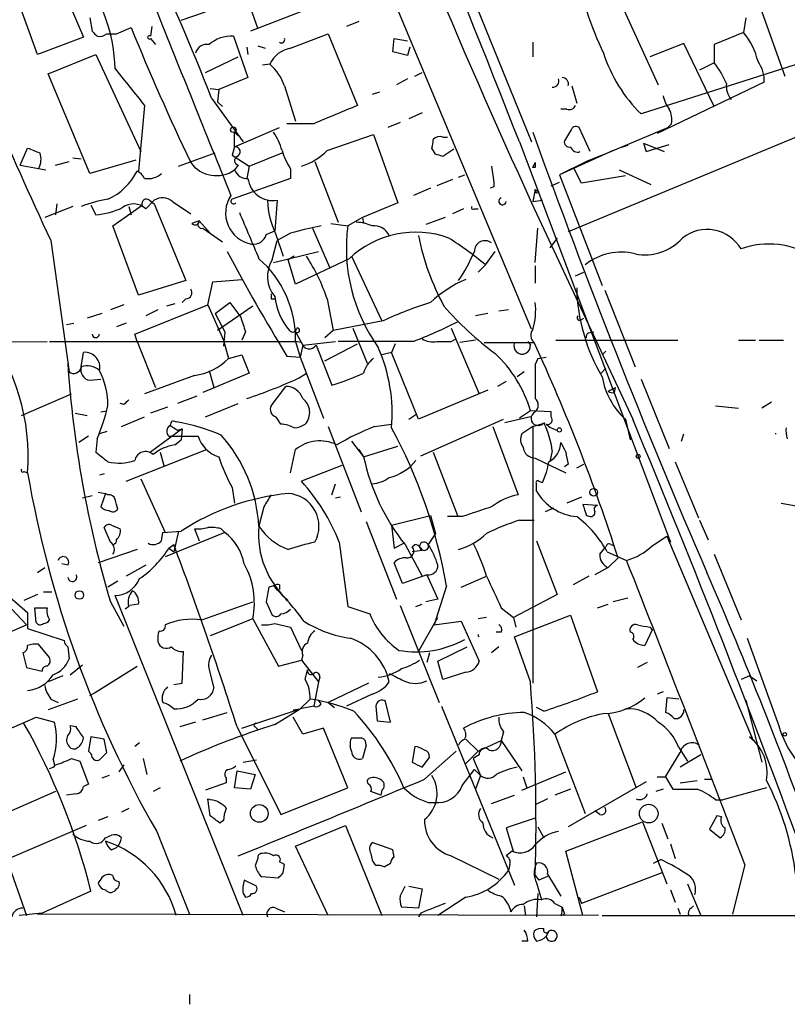
# Model space of a CAD drawing. Extents: x 0 to 857, y 1016 to 1902.
# Drawn here: x 529 to 582, y 1052 to 1121 of the extents above; entities that cross this region are included whole.
import ezdxf

# ---------------------------------------------------------------- set-up
doc = ezdxf.new("R2010")
doc.units = 0
doc.header["$MEASUREMENT"] = 0
doc.layers.add('MAIN', color=5, linetype='CONTINUOUS')

msp = doc.modelspace()

# ---------------------------------------------------------------- linework, layer by layer
at = {"layer": 'MAIN'}
for p, q in [((534.924, 1185.3054), (564.642, 1112.3228)), ((564.642, 1099.2841), (546.5233, 1142.6334)), ((530.6907, 1126.1234), (533.4847, 1119.6041)), ((530.2673, 1118.4188), (527.8967, 1125.0228)), ((543.9833, 1124.8534), (545.592, 1120.1968)), ((569.468, 1125.0228), (573.4473, 1116.3021)), ((550.3333, 1122.0594), (545.084, 1120.0274)), ((540.258, 1120.7894), (541.9513, 1121.3821)), ((580.644, 1121.3821), (582.2527, 1116.8948)), ((533.908, 1120.9588), (534.0773, 1120.0274)), ((552.6193, 1120.7048), (551.7727, 1120.3661)), ((579.5433, 1120.9588), (579.374, 1119.9428)), ((535.7707, 1119.8581), (536.7867, 1120.2814)), ((538.226, 1120.3661), (538.1413, 1119.6888)), ((579.374, 1119.9428), (577.342, 1119.0961)), ((533.4847, 1119.6041), (530.2673, 1118.4188)), ((538.1413, 1119.5194), (538.48, 1119.0961)), ((543.8987, 1119.6888), (544.9147, 1116.8101)), ((547.878, 1118.8421), (550.5027, 1119.8581)), ((550.5027, 1119.8581), (552.5347, 1114.8628)), ((554.99, 1118.5881), (555.0747, 1119.5194)), ((555.0747, 1119.5194), (556.006, 1119.3501)), ((564.7267, 1119.2654), (564.7267, 1118.2494)), ((544.83, 1118.9268), (544.9147, 1118.4188)), ((545.592, 1119.0114), (546.1, 1118.8421)), ((556.006, 1118.3341), (554.99, 1118.5881)), ((556.1753, 1118.9268), (556.006, 1118.3341)), ((598.0853, 1118.9268), (567.182, 1106.0574)), ((587.6713, 1119.1808), (572.262, 1114.2701)), ((575.2253, 1119.1808), (572.8547, 1118.2494)), ((577.342, 1114.7781), (575.2253, 1119.1808)), ((577.342, 1119.0961), (577.342, 1117.8261)), ((531.0293, 1117.0641), (534.3313, 1118.4188)), ((534.3313, 1118.4188), (537.464, 1111.6454)), ((541.9513, 1117.1488), (544.2373, 1118.2494)), ((546.4387, 1117.7414), (545.9307, 1117.6568)), ((577.342, 1117.8261), (576.326, 1117.3181)), ((533.908, 1110.1214), (531.0293, 1117.0641)), ((544.9147, 1116.8101), (542.8827, 1115.9634)), ((556.006, 1116.7254), (555.244, 1116.3021)), ((556.514, 1116.8948), (557.022, 1117.1488)), ((542.29, 1116.0481), (542.8827, 1115.9634)), ((542.8827, 1115.9634), (542.798, 1115.1168)), ((547.4547, 1116.2174), (548.2167, 1113.7621)), ((554.0587, 1115.7941), (553.5507, 1115.6248)), ((567.436, 1116.2174), (567.7747, 1115.0321)), ((580.8133, 1116.4714), (573.3627, 1112.9154)), ((542.3747, 1115.3708), (544.576, 1112.3228)), ((542.798, 1115.1168), (543.1367, 1114.7781)), ((542.798, 1115.1168), (543.1367, 1114.7781)), ((537.718, 1114.8628), (537.2947, 1110.2908)), ((567.0973, 1114.6088), (566.674, 1114.6088)), ((557.022, 1114.3548), (556.0907, 1113.9314)), ((543.9833, 1111.9841), (547.116, 1113.3388)), ((549.4867, 1113.5928), (547.624, 1113.5928)), ((555.498, 1113.6774), (554.6513, 1113.3388)), ((567.3513, 1113.0848), (566.928, 1112.4074)), ((568.706, 1111.6454), (567.944, 1113.3388)), ((569.5527, 1111.3914), (574.1247, 1113.3388)), ((574.3787, 1113.5928), (574.1247, 1113.3388)), ((543.9833, 1113.0001), (544.2373, 1112.7461)), ((543.9833, 1111.9841), (543.9833, 1113.0001)), ((550.418, 1111.7301), (553.6353, 1112.8308)), ((553.6353, 1112.8308), (555.3287, 1108.0894)), ((558.4613, 1112.6614), (558.8, 1112.6614)), ((529.082, 1110.7141), (529.59, 1111.8994)), ((543.9833, 1111.9841), (543.814, 1111.3914)), ((557.9533, 1111.4761), (557.6993, 1111.8994)), ((559.2233, 1111.8148), (558.4613, 1111.3068)), ((563.7953, 1112.3228), (574.294, 1084.4674)), ((570.3147, 1111.7301), (566.5893, 1110.0368)), ((571.3307, 1112.0688), (570.738, 1111.8994)), ((572.4313, 1112.2381), (573.8707, 1111.6454)), ((572.4313, 1112.2381), (572.6007, 1111.6454)), ((572.6007, 1111.6454), (574.2093, 1112.1534)), ((532.7227, 1111.2221), (533.3153, 1111.1374)), ((537.1253, 1111.0528), (533.908, 1110.1214)), ((540.0887, 1110.6294), (542.6287, 1111.5608)), ((543.814, 1111.3914), (544.9993, 1110.6294)), ((544.9993, 1110.6294), (547.2853, 1111.5608)), ((569.5527, 1111.3914), (568.452, 1110.9681)), ((529.082, 1110.7141), (530.86, 1110.3754)), ((531.5373, 1110.7141), (532.4687, 1110.9681)), ((544.2373, 1110.7141), (543.9833, 1110.3754)), ((544.9993, 1110.6294), (544.83, 1109.7828)), ((547.878, 1110.4601), (547.878, 1109.7828)), ((549.5713, 1110.9681), (551.18, 1106.7348)), ((561.848, 1110.6294), (562.0173, 1109.5288)), ((564.7267, 1110.5448), (564.896, 1110.8834)), ((564.896, 1110.5448), (564.7267, 1110.5448)), ((568.452, 1110.9681), (566.5893, 1110.0368)), ((568.1133, 1109.4441), (567.6053, 1110.4601)), ((570.738, 1110.3754), (572.9393, 1109.3594)), ((547.878, 1109.7828), (543.814, 1108.3434)), ((559.1387, 1109.6981), (558.038, 1109.2748)), ((559.562, 1109.8674), (559.9853, 1110.0368)), ((566.5893, 1110.0368), (569.5527, 1102.3321)), ((571.1613, 1109.9521), (568.1133, 1109.4441)), ((557.6147, 1109.1054), (556.4293, 1108.5974)), ((562.0173, 1109.1901), (561.7633, 1109.1054)), ((564.896, 1109.0208), (564.7267, 1108.1741)), ((564.896, 1109.0208), (565.15, 1108.8514)), ((565.9967, 1109.2748), (566.5893, 1109.5288)), ((537.8027, 1107.6661), (538.3953, 1108.2588)), ((538.0567, 1108.2588), (538.3953, 1108.0048)), ((546.9467, 1108.2588), (546.7773, 1106.1421)), ((564.7267, 1108.1741), (565.404, 1108.2588)), ((532.7227, 1107.8354), (530.7753, 1107.0734)), ((531.622, 1108.0048), (531.5373, 1107.2428)), ((533.9927, 1107.9201), (534.3313, 1107.2428)), ((533.9927, 1107.9201), (534.3313, 1107.2428)), ((535.5167, 1106.4808), (537.5487, 1107.9201)), ((536.6173, 1107.8354), (536.7867, 1107.2428)), ((538.3953, 1108.0048), (540.5967, 1102.6708)), ((539.6653, 1108.1741), (540.9353, 1107.3274)), ((555.3287, 1108.0894), (552.8733, 1107.0734)), ((559.9007, 1107.6661), (559.1387, 1107.3274)), ((560.6627, 1107.6661), (560.9167, 1107.6661)), ((564.642, 1108.0894), (571.6693, 1093.0188)), ((552.8733, 1107.0734), (551.8573, 1106.4808)), ((552.8733, 1107.0734), (552.958, 1106.6501)), ((558.6307, 1107.0734), (557.276, 1106.5654)), ((537.2947, 1101.6548), (535.5167, 1106.4808)), ((541.528, 1106.8194), (541.02, 1106.6501)), ((541.528, 1106.8194), (542.29, 1105.9728)), ((541.782, 1106.3114), (543.1367, 1105.3801)), ((549.402, 1106.3114), (550.5873, 1103.6021)), ((550.672, 1106.6501), (551.8573, 1106.4808)), ((564.896, 1103.9408), (565.0653, 1106.3114)), ((546.1847, 1105.8881), (546.7773, 1106.1421)), ((546.862, 1105.8881), (547.37, 1104.3641)), ((547.878, 1105.9728), (546.9467, 1105.4648)), ((566.42, 1105.6341), (565.912, 1104.9568)), ((531.1987, 1105.4648), (532.4687, 1096.3208)), ((546.608, 1104.1101), (546.9467, 1105.4648)), ((546.6927, 1103.9408), (549.8253, 1104.7028)), ((548.132, 1104.3641), (547.7087, 1104.1101)), ((551.942, 1104.1948), (548.2167, 1102.4168)), ((552.1113, 1104.3641), (554.228, 1099.8768)), ((561.4247, 1103.7714), (562.102, 1104.7028)), ((548.2167, 1102.4168), (547.7087, 1104.1101)), ((561.4247, 1103.7714), (560.9167, 1103.2634)), ((564.896, 1103.6868), (564.896, 1102.5014)), ((567.69, 1103.0094), (568.2827, 1103.2634)), ((540.5967, 1102.6708), (537.2947, 1101.6548)), ((542.1207, 1100.9774), (542.4593, 1102.5861)), ((542.4593, 1102.5861), (544.4913, 1102.7554)), ((540.5967, 1101.4008), (540.3427, 1101.1468)), ((546.5233, 1101.4008), (546.7773, 1101.4008)), ((550.418, 1101.4008), (550.8413, 1099.1994)), ((569.722, 1101.9934), (571.8387, 1096.6594)), ((536.2787, 1100.9774), (535.3473, 1100.6388)), ((537.0407, 1098.9454), (542.1207, 1100.9774)), ((539.8347, 1101.0621), (539.242, 1100.8928)), ((542.1207, 1100.9774), (543.2213, 1098.5221)), ((542.6287, 1100.3848), (543.6447, 1101.1468)), ((545.2533, 1100.8928), (542.798, 1099.1994)), ((543.6447, 1101.1468), (544.4067, 1100.1308)), ((534.7547, 1100.3848), (533.7387, 1100.0461)), ((538.6493, 1100.6388), (537.8027, 1100.2154)), ((542.6287, 1100.3848), (543.306, 1099.1148)), ((561.594, 1100.3848), (560.7473, 1100.2154)), ((563.0333, 1100.6388), (562.356, 1100.5541)), ((568.1133, 1099.9614), (568.2827, 1100.0461)), ((532.2993, 1099.6228), (532.8073, 1099.7074)), ((536.448, 1099.7074), (535.7707, 1099.4534)), ((554.3127, 1099.8768), (550.8413, 1099.1994)), ((552.196, 1099.3688), (553.212, 1096.9134)), ((559.054, 1099.3688), (561.0013, 1094.7968)), ((537.21, 1098.4374), (537.0407, 1098.9454)), ((543.306, 1099.1148), (543.2213, 1098.0988)), ((544.7453, 1099.1148), (544.4913, 1098.5221)), ((548.2167, 1099.1148), (548.7247, 1098.1834)), ((550.8413, 1099.1994), (550.2487, 1098.6914)), ((568.6213, 1099.0301), (568.96, 1099.1148)), ((521.462, 1098.3528), (530.9447, 1098.4374)), ((531.114, 1098.4374), (548.2167, 1098.4374)), ((537.21, 1098.4374), (538.48, 1095.2201)), ((543.2213, 1098.5221), (543.56, 1097.2521)), ((548.64, 1098.3528), (548.2167, 1098.4374)), ((548.2167, 1098.4374), (548.5553, 1097.3368)), ((548.7247, 1098.1834), (548.5553, 1097.3368)), ((548.7247, 1098.1834), (551.0107, 1098.4374)), ((549.656, 1098.1834), (550.7567, 1095.3894)), ((550.2487, 1097.0828), (552.5347, 1098.2681)), ((556.4293, 1098.4374), (551.18, 1098.4374)), ((555.1593, 1098.2681), (554.9053, 1097.6754)), ((559.054, 1098.4374), (559.3927, 1098.6068)), ((560.7473, 1098.5221), (559.6467, 1098.3528)), ((561.34, 1098.3528), (564.8113, 1098.3528)), ((564.388, 1098.4374), (564.5573, 1098.1834)), ((564.388, 1098.4374), (564.5573, 1098.1834)), ((566.3353, 1098.5221), (574.802, 1098.5221)), ((579.0353, 1098.5221), (580.2207, 1098.5221)), ((580.4747, 1098.5221), (582.168, 1098.5221)), ((533.3153, 1096.6594), (533.4847, 1097.6754)), ((543.56, 1097.2521), (544.4913, 1097.5061)), ((544.4913, 1097.5061), (544.9993, 1096.2361)), ((547.624, 1097.4214), (548.5553, 1097.3368)), ((548.5553, 1097.3368), (550.164, 1093.1034)), ((554.9053, 1097.6754), (554.228, 1097.5061)), ((556.768, 1093.0188), (554.9053, 1097.6754)), ((565.0653, 1097.2521), (565.658, 1097.3368)), ((569.5527, 1097.5061), (569.8067, 1097.7601)), ((565.0653, 1097.2521), (564.896, 1096.8288)), ((565.0653, 1097.2521), (564.896, 1096.8288)), ((564.896, 1096.8288), (564.896, 1094.4581)), ((541.1893, 1096.0668), (537.718, 1094.7968)), ((544.9993, 1096.2361), (541.782, 1094.8814)), ((542.2053, 1096.4054), (542.544, 1095.2201)), ((548.4707, 1095.8974), (548.9787, 1096.2361)), ((564.134, 1096.3208), (563.626, 1095.9821)), ((569.468, 1096.2361), (569.8067, 1096.5748)), ((533.908, 1095.7281), (534.67, 1095.8128)), ((546.5233, 1093.9501), (547.5393, 1095.3048)), ((562.864, 1095.6434), (562.2713, 1095.3048)), ((572.262, 1095.8128), (574.2093, 1090.9868)), ((529.1667, 1093.2728), (532.638, 1094.7968)), ((541.3587, 1094.6274), (540.004, 1094.1194)), ((561.594, 1095.0508), (556.768, 1093.0188)), ((569.976, 1094.9661), (570.484, 1095.2201)), ((570.3993, 1094.8814), (570.484, 1095.2201)), ((536.2787, 1094.0348), (536.0247, 1094.1194)), ((539.3267, 1093.8654), (538.1413, 1093.4421)), ((541.9513, 1093.1881), (544.2373, 1094.1194)), ((577.4267, 1093.9501), (579.0353, 1093.7808)), ((581.3213, 1094.2041), (580.644, 1093.7808)), ((532.892, 1093.4421), (533.7387, 1093.2728)), ((534.67, 1093.5268), (535.0933, 1093.6114)), ((536.1093, 1092.5108), (537.718, 1093.1881)), ((556.0907, 1093.0188), (556.5987, 1093.3574)), ((564.5573, 1093.1881), (562.7793, 1092.7648)), ((564.5573, 1093.6114), (563.7953, 1093.1034)), ((565.9967, 1093.5268), (564.5573, 1093.6114)), ((565.9967, 1093.1881), (565.9967, 1093.5268)), ((539.6653, 1092.9341), (539.9193, 1092.8494)), ((550.5027, 1092.5108), (552.7887, 1086.5841)), ((553.72, 1092.5108), (554.9053, 1092.6801)), ((556.9373, 1090.4788), (562.6947, 1093.0188)), ((561.9327, 1092.5108), (563.7107, 1087.7694)), ((564.7267, 1092.5108), (563.9647, 1092.0028)), ((564.7267, 1092.5108), (565.5733, 1092.7648)), ((564.7267, 1092.5108), (564.7267, 1074.6461)), ((571.1613, 1093.0188), (571.5, 1091.5794)), ((533.8233, 1091.8334), (533.146, 1091.4101)), ((535.0933, 1092.1721), (534.5853, 1092.0028)), ((540.3427, 1092.3414), (538.1413, 1090.7328)), ((539.4113, 1091.8334), (541.4433, 1091.8334)), ((540.004, 1092.2568), (540.3427, 1092.3414)), ((540.3427, 1092.3414), (540.258, 1091.5794)), ((575.056, 1091.4948), (575.2253, 1092.0028)), ((534.416, 1091.6641), (534.3313, 1090.7328)), ((539.8347, 1091.2408), (540.258, 1091.5794)), ((552.1113, 1091.4948), (552.958, 1090.3941)), ((552.958, 1090.3941), (555.3287, 1091.1561)), ((536.448, 1088.7008), (542.036, 1090.9021)), ((538.8187, 1090.7328), (539.0727, 1089.8014)), ((547.878, 1089.2934), (548.2167, 1090.9021)), ((552.6193, 1090.9021), (552.958, 1090.3941)), ((557.784, 1090.7328), (559.4773, 1086.3301)), ((566.0813, 1090.8174), (565.912, 1090.0554)), ((551.434, 1089.8014), (548.64, 1088.7008)), ((564.896, 1090.3094), (567.0127, 1089.2934)), ((567.182, 1089.8861), (566.928, 1089.7168)), ((567.7747, 1089.6321), (568.2827, 1089.8861)), ((574.6327, 1090.0554), (576.2413, 1086.1608)), ((529.336, 1089.3781), (529.59, 1089.2934)), ((534.924, 1089.2088), (534.5853, 1089.1241)), ((537.464, 1088.8701), (539.1573, 1085.1448)), ((550.7567, 1087.7694), (551.0107, 1088.5314)), ((564.9807, 1088.0234), (564.9807, 1088.5314)), ((565.15, 1088.7008), (565.404, 1088.6161)), ((534.5007, 1087.9388), (535.0087, 1087.8541)), ((535.0087, 1087.8541), (534.67, 1086.9228)), ((535.178, 1087.7694), (535.0087, 1087.8541)), ((543.814, 1088.2774), (543.9833, 1087.1768)), ((534.0773, 1087.6848), (533.4, 1087.5154)), ((551.3493, 1087.6001), (551.0107, 1087.5154)), ((568.1133, 1087.6001), (567.0973, 1087.1768)), ((569.214, 1087.0074), (568.198, 1087.0921)), ((581.9987, 1087.1768), (583.438, 1086.9228)), ((546.0153, 1086.9228), (545.6767, 1085.5681)), ((554.9053, 1085.6528), (557.6147, 1086.3301)), ((557.6147, 1086.3301), (557.9533, 1085.0601)), ((566.166, 1086.8381), (565.5733, 1086.5841)), ((568.452, 1086.3301), (568.706, 1086.2454)), ((535.432, 1085.6528), (536.0247, 1085.3988)), ((553.1273, 1085.9068), (555.244, 1080.4881)), ((554.9053, 1085.6528), (555.0747, 1084.0441)), ((559.816, 1086.2454), (558.8, 1086.2454)), ((563.7953, 1085.9914), (564.8113, 1085.9914)), ((576.326, 1085.9914), (576.9187, 1084.6368)), ((535.3473, 1084.4674), (534.924, 1085.4834)), ((538.9033, 1084.5521), (538.988, 1085.1448)), ((538.988, 1085.1448), (540.258, 1085.2294)), ((543.306, 1085.1448), (539.1573, 1083.4514)), ((540.0887, 1085.2294), (539.75, 1083.7901)), ((541.1893, 1085.3988), (541.528, 1084.5521)), ((543.052, 1085.3988), (543.306, 1085.1448)), ((557.9533, 1085.0601), (557.4453, 1084.2981)), ((539.4113, 1084.0441), (539.75, 1084.2981)), ((551.2647, 1084.4674), (551.8573, 1079.9801)), ((555.0747, 1084.0441), (555.752, 1084.3828)), ((555.8367, 1084.2981), (557.022, 1082.0968)), ((556.3447, 1084.1288), (556.514, 1084.2981)), ((564.9807, 1084.5521), (566.42, 1080.8268)), ((570.1453, 1084.2981), (570.3993, 1084.2134)), ((573.024, 1084.2134), (574.04, 1084.8908)), ((574.04, 1084.8908), (580.0513, 1070.6668)), ((537.21, 1083.9594), (534.5007, 1083.0281)), ((539.4113, 1084.0441), (539.75, 1083.7901)), ((557.022, 1083.8748), (556.3447, 1083.7901)), ((569.3833, 1083.6208), (569.8067, 1084.1288)), ((569.8913, 1083.7901), (571.246, 1083.1974)), ((577.342, 1083.6208), (579.2047, 1079.0488)), ((532.384, 1082.8588), (531.9607, 1082.9434)), ((555.6673, 1081.5888), (555.0747, 1083.0281)), ((570.6533, 1083.3668), (569.976, 1082.6894)), ((530.2673, 1082.3508), (530.7753, 1082.6894)), ((537.8027, 1082.8588), (536.448, 1082.0968)), ((569.976, 1082.6894), (569.0447, 1082.1814)), ((535.8553, 1081.7581), (535.178, 1081.3348)), ((557.3607, 1082.1814), (555.6673, 1081.5888)), ((557.3607, 1082.1814), (558.1227, 1080.4881)), ((559.7313, 1081.3348), (561.5093, 1082.0968)), ((568.6213, 1082.0968), (567.5207, 1081.5041)), ((530.6907, 1080.9961), (531.2833, 1080.9961)), ((546.6927, 1081.4194), (546.354, 1081.3348)), ((547.116, 1081.5041), (547.116, 1081.1654)), ((558.7153, 1081.4194), (557.8687, 1078.7101)), ((528.32, 1080.6574), (529.59, 1079.5568)), ((530.2673, 1080.8268), (529.336, 1080.4034)), ((535.3473, 1080.3188), (536.2787, 1078.6254)), ((544.576, 1058.4748), (535.686, 1080.7421)), ((541.6973, 1079.0488), (545.2533, 1080.3188)), ((546.1847, 1080.3188), (546.608, 1079.3874)), ((558.1227, 1080.4881), (557.276, 1080.3188)), ((566.42, 1080.8268), (563.372, 1079.2181)), ((571.3307, 1080.5728), (570.3147, 1080.3188)), ((528.4893, 1079.8108), (529.5053, 1078.7101)), ((529.59, 1079.5568), (529.59, 1078.4561)), ((530.1827, 1078.8794), (530.098, 1079.8954)), ((536.6173, 1079.9801), (536.3633, 1079.8108)), ((537.2947, 1080.1494), (536.702, 1080.0648)), ((551.8573, 1079.9801), (553.3813, 1079.4721)), ((555.498, 1080.0648), (558.2073, 1073.2914)), ((556.5987, 1079.9801), (557.022, 1080.1494)), ((562.5253, 1079.8954), (563.372, 1079.2181)), ((569.214, 1079.8954), (569.976, 1080.1494)), ((545.2533, 1079.1334), (542.29, 1077.9481)), ((545.2533, 1079.1334), (547.0313, 1075.8314)), ((546.7773, 1078.7948), (547.878, 1078.5408)), ((556.768, 1076.8474), (558.1227, 1079.2181)), ((557.8687, 1078.7101), (559.7313, 1078.9641)), ((559.7313, 1078.9641), (561.0013, 1076.1701)), ((561.5093, 1079.2181), (560.9167, 1079.1334)), ((563.372, 1079.2181), (563.5413, 1078.5408)), ((563.4567, 1077.8634), (567.3513, 1079.3874)), ((567.3513, 1079.3874), (569.214, 1074.0534)), ((528.32, 1078.2021), (529.5053, 1078.7101)), ((529.59, 1078.4561), (532.13, 1077.6094)), ((547.878, 1078.5408), (548.64, 1076.9321)), ((562.5253, 1078.2021), (562.1867, 1078.2021)), ((573.024, 1078.3714), (572.516, 1077.2708)), ((572.8547, 1078.5408), (573.024, 1078.3714)), ((564.5573, 1074.7308), (563.4567, 1077.8634)), ((579.628, 1077.7788), (581.8293, 1071.6828)), ((529.2513, 1076.7628), (529.5053, 1075.7468)), ((531.114, 1076.4241), (530.352, 1077.3554)), ((532.384, 1077.1861), (532.4687, 1076.3394)), ((540.3427, 1074.6461), (540.4273, 1076.8474)), ((557.53, 1076.7628), (557.3607, 1076.0854)), ((558.1227, 1076.1701), (560.1547, 1077.1861)), ((562.356, 1077.1861), (561.848, 1076.7628)), ((547.0313, 1075.8314), (548.64, 1076.2548)), ((548.7247, 1076.5934), (548.64, 1076.2548)), ((548.64, 1076.2548), (549.8253, 1074.7308)), ((558.4613, 1074.9001), (558.1227, 1076.1701)), ((572.6853, 1076.0854), (572.008, 1075.7468)), ((529.5053, 1075.7468), (530.606, 1075.4928)), ((532.5533, 1075.2388), (533.4, 1075.9161)), ((534.2467, 1073.9688), (537.21, 1075.8314)), ((542.2053, 1075.5774), (542.544, 1074.3074)), ((548.894, 1074.9001), (549.0633, 1075.5774)), ((560.07, 1075.4081), (558.4613, 1074.9001)), ((532.0453, 1075.1541), (531.0293, 1074.7308)), ((549.8253, 1074.7308), (549.4867, 1073.0374)), ((549.91, 1075.0694), (549.8253, 1074.7308)), ((579.7973, 1075.1541), (579.2047, 1074.9001)), ((579.7973, 1075.1541), (580.3053, 1074.8154)), ((539.75, 1074.5614), (540.3427, 1074.6461)), ((553.2967, 1074.6461), (550.5027, 1073.2914)), ((573.786, 1074.0534), (573.3627, 1073.8841)), ((533.0613, 1073.5454), (531.0293, 1072.7834)), ((531.1987, 1073.5454), (531.7067, 1073.2914)), ((533.908, 1073.7994), (534.2467, 1073.9688)), ((548.5553, 1072.8681), (549.2327, 1073.5454)), ((549.9947, 1073.2068), (549.8253, 1073.4608)), ((553.5507, 1073.8841), (551.7727, 1073.0374)), ((554.8207, 1071.9368), (554.482, 1073.3761)), ((574.04, 1073.6301), (573.9553, 1072.6141)), ((574.8867, 1073.5454), (574.04, 1073.6301)), ((579.5433, 1073.4608), (580.644, 1069.1428)), ((544.4913, 1071.5134), (548.5553, 1072.8681)), ((546.7773, 1071.7674), (548.5553, 1072.8681)), ((548.0473, 1072.7834), (548.5553, 1072.8681)), ((549.4867, 1073.0374), (548.5553, 1072.8681)), ((550.5027, 1073.2914), (550.926, 1072.9528)), ((553.8047, 1073.0374), (553.8893, 1072.0214)), ((558.3767, 1073.0374), (563.4567, 1060.5914)), ((565.4887, 1072.6988), (564.9807, 1072.9528)), ((525.9493, 1070.4128), (530.1827, 1072.2754)), ((530.1827, 1072.2754), (531.4527, 1071.9368)), ((541.274, 1071.9368), (540.1733, 1071.5981)), ((541.782, 1072.1061), (543.4753, 1072.6141)), ((548.7247, 1071.0901), (548.0473, 1072.2754)), ((553.8893, 1072.0214), (554.8207, 1071.9368)), ((569.976, 1072.5294), (571.9233, 1067.3648)), ((532.9767, 1071.5981), (532.5533, 1071.6828)), ((544.1527, 1071.5981), (547.2007, 1065.5021)), ((545.4227, 1071.5981), (545.592, 1071.4288)), ((550.164, 1071.5134), (548.7247, 1071.0901)), ((551.8573, 1067.3648), (550.164, 1071.5134)), ((562.6947, 1071.2594), (562.5253, 1070.6668)), ((533.9927, 1070.9208), (533.8233, 1069.9048)), ((534.924, 1070.7514), (533.9927, 1070.9208)), ((535.0933, 1069.8201), (534.924, 1070.7514)), ((552.1113, 1070.8361), (552.7887, 1070.8361)), ((560.07, 1070.7514), (560.9167, 1069.9048)), ((560.9167, 1069.9048), (562.5253, 1070.6668)), ((562.5253, 1070.6668), (563.9647, 1068.5501)), ((566.2507, 1071.0901), (568.3673, 1065.5868)), ((580.0513, 1070.6668), (579.7973, 1070.9208)), ((537.3793, 1070.4974), (537.0407, 1070.2434)), ((552.1113, 1069.9048), (552.0267, 1070.2434)), ((553.1273, 1070.3281), (552.8733, 1069.3968)), ((556.514, 1070.2434), (556.3447, 1069.1428)), ((557.1913, 1067.9574), (559.3927, 1069.9048)), ((560.9167, 1069.9048), (560.07, 1069.0581)), ((574.8867, 1070.1588), (575.4793, 1069.2274)), ((531.368, 1069.3121), (531.4527, 1068.9734)), ((532.638, 1069.3968), (533.2307, 1069.2274)), ((533.2307, 1069.2274), (533.8233, 1067.6188)), ((537.6333, 1069.3968), (537.8873, 1068.2961)), ((544.576, 1069.1428), (545.5073, 1069.3121)), ((557.022, 1068.8041), (557.53, 1069.4814)), ((561.0013, 1069.6508), (560.578, 1069.3968)), ((560.578, 1069.3968), (561.086, 1068.2114)), ((573.9553, 1068.1268), (574.9713, 1069.8201)), ((576.4107, 1069.6508), (574.9713, 1068.8041)), ((536.2787, 1068.9734), (535.94, 1068.4654)), ((543.9833, 1067.3648), (544.1527, 1068.5501)), ((544.1527, 1068.5501), (545.4227, 1068.2961)), ((559.816, 1067.5341), (560.6627, 1068.6348)), ((560.6627, 1068.6348), (561.086, 1068.2114)), ((535.2627, 1068.2114), (534.7547, 1068.0421)), ((543.3907, 1068.0421), (543.3907, 1067.7034)), ((545.4227, 1068.2961), (545.084, 1067.2801)), ((561.086, 1068.2114), (560.7473, 1067.2801)), ((563.9647, 1067.1954), (567.0127, 1068.4654)), ((564.0493, 1068.1268), (564.3033, 1067.3648)), ((573.3627, 1068.1268), (573.9553, 1068.1268)), ((573.9553, 1068.1268), (574.4633, 1067.2801)), ((574.9713, 1067.7034), (576.1567, 1067.8728)), ((576.6647, 1067.9574), (577.1727, 1067.9574)), ((533.8233, 1067.6188), (533.4847, 1067.4494)), ((538.8187, 1067.3648), (538.3107, 1067.1108)), ((543.3907, 1067.7034), (541.9513, 1067.1954)), ((545.084, 1067.2801), (543.9833, 1067.3648)), ((547.2007, 1065.5021), (551.8573, 1067.3648)), ((554.228, 1067.1954), (554.1433, 1066.8568)), ((567.3513, 1067.2801), (566.2507, 1066.8568)), ((572.6007, 1067.7881), (567.182, 1064.6554)), ((573.786, 1067.2801), (573.278, 1067.1108)), ((580.9827, 1067.3648), (577.9347, 1066.5181)), ((531.5373, 1067.1108), (527.8967, 1065.5021)), ((532.9767, 1066.9414), (532.2993, 1066.8568)), ((542.29, 1065.4174), (542.1207, 1066.6028)), ((554.1433, 1066.8568), (553.466, 1067.1108)), ((561.848, 1066.2641), (563.4567, 1066.8568)), ((565.7427, 1066.6028), (564.896, 1066.1794)), ((577.4267, 1066.5181), (577.9347, 1066.5181)), ((536.6173, 1065.9254), (536.1093, 1065.6714)), ((543.306, 1066.0948), (543.3907, 1065.9254)), ((557.4453, 1066.3488), (557.8687, 1066.3488)), ((535.178, 1065.3328), (534.5007, 1065.0788)), ((543.2213, 1065.0788), (542.9673, 1064.9094)), ((564.896, 1065.2481), (562.864, 1064.5708)), ((569.3833, 1065.5021), (569.0447, 1065.7561)), ((577.5113, 1065.4174), (577.0033, 1064.4861)), ((577.85, 1065.3328), (577.5113, 1065.4174)), ((533.654, 1064.7401), (528.1507, 1062.3694)), ((548.2167, 1063.3008), (551.688, 1064.7401)), ((551.688, 1064.7401), (554.228, 1058.4748)), ((562.864, 1064.5708), (563.372, 1062.8774)), ((565.0653, 1064.6554), (565.4887, 1063.8934)), ((567.0127, 1062.9621), (572.3467, 1064.9941)), ((572.3467, 1064.9941), (574.04, 1060.6761)), ((573.7013, 1064.9094), (574.1247, 1063.8088)), ((577.0033, 1064.4861), (577.7653, 1063.8934)), ((535.0087, 1063.8934), (535.432, 1064.0628)), ((538.5647, 1064.3168), (540.8507, 1058.5594)), ((535.432, 1063.0468), (535.7707, 1063.2161)), ((550.5027, 1058.4748), (548.2167, 1063.3008)), ((554.99, 1063.0468), (553.5507, 1063.5548)), ((555.0747, 1062.5388), (554.99, 1063.0468)), ((574.294, 1063.4701), (574.6327, 1062.4541)), ((528.1507, 1062.3694), (529.5053, 1058.4748)), ((545.592, 1062.4541), (545.4227, 1061.9461)), ((559.054, 1062.6234), (562.356, 1061.0148)), ((563.2873, 1062.9621), (562.864, 1062.6234)), ((568.198, 1058.4748), (567.0127, 1062.9621)), ((573.1087, 1062.1154), (573.6167, 1062.3694)), ((547.4547, 1062.0308), (547.116, 1062.2001)), ((547.37, 1061.4381), (547.4547, 1062.0308)), ((554.3973, 1061.8614), (554.8207, 1062.1154)), ((563.118, 1062.0308), (563.0333, 1061.6074)), ((579.4587, 1062.0308), (578.612, 1058.5594)), ((534.67, 1061.0148), (534.5007, 1060.7608)), ((545.846, 1061.1841), (547.0313, 1061.0994)), ((564.896, 1061.2688), (565.15, 1060.9301)), ((565.7427, 1061.1841), (565.15, 1060.9301)), ((565.7427, 1061.3534), (566.674, 1059.8294)), ((573.7013, 1061.4381), (568.1133, 1059.3214)), ((545.5073, 1060.5068), (544.6607, 1060.9301)), ((555.498, 1059.8294), (555.8367, 1060.5068)), ((556.0907, 1060.5068), (557.022, 1060.3374)), ((557.022, 1060.3374), (556.768, 1058.9828)), ((564.9807, 1060.7608), (565.3193, 1059.5754)), ((575.4793, 1060.6761), (576.4107, 1058.4748)), ((533.9927, 1060.1681), (530.606, 1058.6441)), ((544.576, 1059.9988), (544.7453, 1059.7448)), ((560.07, 1059.7448), (558.1227, 1058.4748)), ((565.0653, 1059.9988), (564.9807, 1058.3901)), ((567.944, 1059.7448), (568.1133, 1059.3214)), ((574.294, 1060.2528), (574.6327, 1059.4061)), ((546.862, 1058.9828), (547.4547, 1058.7288)), ((556.768, 1058.9828), (555.5827, 1059.0674)), ((564.134, 1059.1521), (564.2187, 1058.4748)), ((566.2507, 1059.3214), (566.7587, 1059.0674)), ((566.7587, 1059.0674), (566.928, 1058.5594)), ((574.802, 1058.9828), (574.9713, 1058.5594)), ((575.7333, 1058.9828), (575.9027, 1059.1521)), ((530.606, 1058.6441), (528.9973, 1058.4748)), ((530.2673, 1058.5594), (530.606, 1058.6441)), ((569.2987, 1058.4748), (530.2673, 1058.5594)), ((556.9373, 1058.6441), (556.768, 1058.3901)), ((566.674, 1058.4748), (566.928, 1058.5594)), ((569.5527, 1058.4748), (595.7147, 1058.4748)), ((565.8273, 1057.3741), (565.658, 1057.0354)), ((564.388, 1056.6968), (563.9647, 1056.6968)), ((540.8507, 1052.9714), (540.8507, 1052.2941))]:
    msp.add_line(p, q, dxfattribs=at)
for centre, radius in [((543.8986, 1113.1695), 0.1893), ((566.5681, 1092.278), 0.1496), ((572.0503, 1090.4365), 0.1338), ((568.96, 1087.9388), 0.2677), ((533.1883, 1080.7845), 0.2993), ((582.2526, 1071.0902), 0.1197), ((545.7013, 1065.5802), 0.6136), ((572.7852, 1065.5673), 0.6495)]:
    msp.add_circle(centre, radius, dxfattribs=at)
for centre, radius, start, end in [((-1251.4405, 397.8072), 1950.7982, 21.485659, 23.7921282), ((1005.6785, 1310.6753), 485.3393, 200.363829, 204.671232), ((405.1052, 1062.3494), 147.1536, 21.119437, 25.609379), ((757.8728, 1211.7401), 250.3509, 200.410906, 205.119356), ((523.55, 1116.9567), 12.1442, 2.105154, 36.475189), ((591.6457, 1129.0178), 24.391, 190.841317, 205.535899), ((3800.7808, 2427.4421), 3513.9345, 201.8148179, 202.0440007), ((618.8841, 1204.5205), 119.7133, 224.893835, 225.123052), ((697.2807, 1185.5143), 173.2445, 202.119318, 205.517304), ((575.5368, 1116.7542), 4.9891, 13.404521, 39.725582), ((534.5854, 1120.4506), 0.7804, 257.463229, 310.603684), ((535.432, 1289.208), 169.3502, 269.885409, 270.114592), ((538.0566, 1119.6041), 0.1198, 45, 315), ((543.7706, 1117.3395), 2.3528, 86.878931, 131.704118), ((547.2536, 1119.4348), 0.2182, 230.913782, 22.81582), ((542.0359, 1118.3343), 0.7804, 77.463229, 167.486322), ((548.1639, 1116.9768), 1.887, 98.714076, 156.097319), ((579.4813, 1121.6765), 10.3428, 197.866128, 225.732919), ((578.6483, 1116.6166), 2.1699, 356.163091, 36.614827), ((1171.6771, 1624.1129), 813.1665, 218.5452135, 218.7744053), ((544.0249, 1115.0316), 3.629, 19.072031, 48.30641), ((572.6881, 1114.1196), 5.9495, 22.400145, 38.534826), ((566.1152, 1116.5561), 0.4247, 265.421237, 23.492649), ((566.7481, 1116.355), 0.4552, 342.404942, 88.665732), ((579.6032, 1116.2195), 1.4244, 173.254678, 220.943363), ((576.0916, 1116.0262), 2.3563, 191.905565, 216.980293), ((868.503, 352.2462), 825.4817, 112.5052686, 112.734457), ((567.2667, 1115.032), 0.4559, 248.184586, 338.212594), ((572.7692, 1113.8466), 1.6294, 351.03889, 27.890873), ((567.7323, 1113.0142), 0.3875, 56.88812, 169.502061), ((543.0614, 1110.5324), 4.3904, 15.83085, 34.198608), ((556.5549, 1112.3653), 1.2356, 337.848128, 5.890077), ((558.2496, 1112.0689), 0.6292, 70.338213, 137.731211), ((1050.6145, 1287.2229), 516.1788, 199.726103, 203.384614), ((567.2526, 1112.3087), 0.3393, 163.087238, 286.912762), ((614.6719, 1323.4265), 227.997, 248.08868, 248.317839), ((544.0196, 1111.6333), 0.3527, 292.178608, 95.907813), ((551.5062, 1112.9266), 4.3872, 195.826461, 214.208402), ((547.3562, 1114.6895), 4.2582, 287.546908, 315.974311), ((567.8487, 1112.1322), 0.519, 196.58081, 290.292464), ((529.2356, 1111.0996), 1.2866, 330.194911, 21.005858), ((544.2938, 1111.0245), 0.3156, 116.556932, 259.683783), ((515.8798, 984.384), 133.8752, 71.453843, 71.683013), ((542.718, 1112.1816), 2.2053, 216.062902, 305.012453), ((544.8299, 1110.6777), 0.899, 199.650394, 275.413138), ((649.5459, 1110.7141), 84.6501, 179.885408, 180.114592), ((533.4546, 1112.1755), 4.2018, 294.214751, 333.349574), ((536.7442, 1109.317), 1.0795, 25.563296, 64.436704), ((537.9471, 1111.2248), 1.4601, 260.972496, 310.912011), ((546.6563, 1109.9882), 1.7537, 186.726252, 279.532151), ((646.6672, 1109.3594), 84.6501, 179.885341, 180.114592), ((565.023, 1108.9361), 0.1527, 146.299523, 326.299523), ((536.9111, 1098.3196), 10.1725, 99.809375, 110.700415), ((537.845, 1108.026), 0.3147, 47.717737, 199.667298), ((538.9746, 1107.3806), 1.0521, 48.962144, 123.41063), ((545.5533, 1107.3735), 2.1966, 146.138475, 259.91632), ((543.9128, 1108.1882), 0.184, 122.480746, 327.519254), ((551.8156, 1108.386), 5.5478, 181.313803, 206.759961), ((562.61, 1108.1882), 0.2544, 109.446281, 356.822669), ((533.7744, 1112.9537), 5.738, 275.569604, 294.940705), ((536.9491, 1106.7721), 1.2361, 46.324295, 127.651395), ((560.578, 1107.7507), 0.1198, 135, 315.033843), ((1349.336, 1444.4833), 872.7339, 202.7197777, 202.9489572), ((541.2438, 1106.8255), 0.2843, 218.087058, 358.770406), ((541.7114, 1106.5936), 0.2909, 129.084305, 284.045798), ((558.6023, 1065.9515), 41.4333, 101.990303, 105.000835), ((563.6623, 1104.9341), 11.9059, 172.535582, 215.536839), ((552.3015, 1103.5794), 3.1589, 66.705668, 87.305524), ((553.682, 1105.3348), 1.1535, 23.96955, 96.536017), ((576.8419, 1103.4889), 2.7379, 30.345011, 128.415341), ((545.3043, 1106.1082), 0.9076, 261.407427, 345.963757), ((556.5867, 1099.2547), 6.7807, 70.189866, 133.234724), ((573.5193, 1109.0914), 17.0709, 191.105025, 208.70282), ((545.5378, 1084.771), 24.7671, 50.099823, 57.391442), ((572.5185, 1107.9974), 3.5301, 258.89697, 317.972734), ((561.3977, 1104.7144), 0.7351, 52.222775, 180.904185), ((581.1513, 1099.4894), 5.7239, 56.809115, 109.882021), ((651.4267, 1161.3873), 121.9288, 207.70364, 211.642446), ((540.8317, 1098.6183), 7.3872, 358.596786, 49.015088), ((538.5075, 1097.447), 12.5496, 18.364061, 33.448085), ((549.4455, 1109.4649), 12.1862, 326.115243, 336.997052), ((570.8649, 1100.6814), 3.9732, 75.812664, 128.948082), ((548.3944, 1102.9535), 2.1281, 147.079067, 220.546394), ((563.3656, 1095.0471), 8.3832, 113.148604, 133.314094), ((580.3355, 1102.4301), 12.5636, 181.219098, 210.878976), ((540.5967, 1101.8241), 0.4233, 270, 36.875312), ((631.1732, 1101.5701), 84.6501, 179.885408, 180.114592), ((551.2429, 1102.0808), 4.4947, 186.52418, 219.87151), ((566.2265, 1073.8286), 28.6434, 107.496956, 114.57818), ((575.137, 1115.1943), 21.9042, 220.761453, 233.480876), ((560.1564, 1100.6385), 4.7668, 343.492907, 6.121309), ((798.5758, 1184.2727), 267.7346, 198.316967, 198.54615), ((567.9863, 1100.0884), 0.1796, 135, 315), ((514.8589, 1090.4113), 14.7734, 355.660309, 37.737971), ((548.0171, 1099.3748), 0.2843, 218.087058, 358.790557), ((548.3437, 1099.2136), 0.1609, 217.88123, 105.280106), ((541.5531, 1136.0144), 40.4145, 291.597908, 296.327992), ((534.3314, 1098.9454), 0.2434, 180, 0), ((565.2332, 1098.8606), 0.6602, 140.099982, 230.278879), ((568.706, 1098.7761), 0.2678, 108.441716, 198.441716), ((549.1819, 1098.4714), 0.5547, 192.345078, 328.72271), ((543.4964, 1093.3963), 11.4501, 355.139326, 23.784561), ((557.7418, 1099.7926), 1.3872, 238.741564, 282.329), ((558.546, 1352.4372), 254.0003, 269.885409, 270.114592), ((563.985, 1098.125), 0.5753, 156.674565, 5.826544), ((448.5841, 1044.4122), 128.1341, 17.698871, 24.895835), ((533.5668, 1096.6346), 1.044, 347.317609, 94.510245), ((556.1292, 1091.1584), 8.7778, 16.227646, 47.12178), ((608.1816, 1101.8867), 75.9606, 183.753961, 196.495225), ((532.7974, 1096.7265), 0.5221, 230.98545, 352.617785), ((534.0285, 1096.459), 0.7408, 164.305322, 260.638132), ((533.7579, 1095.5706), 1.1753, 45.255075, 112.121869), ((540.7026, 1100.0036), 3.9668, 277.047621, 316.081656), ((554.8201, 1095.7285), 1.93, 127.869776, 164.751911), ((529.9276, 1093.9819), 5.2505, 359.652982, 27.488916), ((545.7088, 1111.7981), 17.1676, 287.09976, 294.977376), ((574.571, 1096.788), 5.0826, 189.123359, 227.866824), ((533.827, 1127.6144), 34.9343, 288.358552, 294.782712), ((547.55, 1094.0666), 1.2382, 18.432022, 90.495114), ((570.2724, 1095.3473), 0.4829, 232.133342, 285.236386), ((521.9611, 1097.0857), 13.5838, 336.476577, 346.653791), ((621.0979, 1009.5542), 119.7133, 134.885408, 135.114592), ((546.9957, 1093.7038), 0.5327, 152.463356, 255.465545), ((547.9984, 1093.4919), 1.2087, 317.809849, 53.067533), ((564.4727, 1093.9925), 0.6293, 312.269402, 47.724474), ((420.0429, 1008.2668), 152.6261, 33.578069, 33.807272), ((565.0971, 1093.0717), 0.4976, 113.83972, 321.913922), ((565.7639, 1092.9764), 0.3147, 250.332702, 42.282263), ((539.7395, 1092.1826), 0.4793, 120.535251, 226.775651), ((454.9357, 1135.0748), 94.6306, 333.327046, 333.55631), ((624.3999, 1219.426), 152.6259, 236.200557, 236.42974), ((537.0916, 1077.6031), 15.5063, 67.394403, 79.49286), ((547.0311, 1090.2241), 2.4619, 63.43703, 86.04969), ((548.0471, 1093.9507), 1.527, 273.187323, 303.684864), ((560.5801, 1074.9859), 18.8198, 111.377796, 120.263735), ((559.5014, 1089.879), 6.6465, 8.11657, 25.733456), ((566.8244, 1093.8822), 1.675, 225.863544, 256.028469), ((-67.0411, 825.766), 692.3691, 19.9301459, 22.7056839), ((543.6025, 1092.5533), 2.276, 198.438929, 251.563459), ((535.1841, 1084.9486), 10.5108, 3.378913, 41.534989), ((523.2314, 1075.2993), 36.0078, 9.785835, 28.4011), ((564.7741, 1091.6068), 0.9011, 153.929748, 216.452783), ((581.6176, 1091.8184), 0.1892, 77.050777, 102.919709), ((583.9055, 1092.2147), 1.5824, 172.322568, 200.362373), ((540.3102, 1088.118), 3.1588, 98.657765, 129.271412), ((549.9159, 1088.8626), 2.6546, 63.622208, 129.799215), ((565.1301, 1091.4331), 1.5441, 296.842185, 359.146509), ((736.1382, 1175.7314), 189.2834, 206.45383, 206.683054), ((704.0923, 1302.0537), 271.0633, 231.223946, 231.453146), ((537.7885, 1090.0132), 0.7585, 46.495634, 170.368785), ((564.9014, 1091.1668), 0.8574, 186.388158, 269.63915), ((778.7433, 1132.6286), 215.8358, 191.192712, 191.421926), ((535.9561, 1093.4671), 3.4993, 257.152407, 288.055937), ((554.2763, 1094.1438), 11.9948, 198.216676, 209.280134), ((567.4428, 1093.5065), 14.8154, 192.126954, 218.428849), ((553.8894, 1092.3415), 3.4909, 284.035049, 320.904947), ((560.5178, 1090.835), 5.3664, 335.576457, 351.646883), ((529.2514, 1089.4627), 0.1198, 135, 315), ((605.2426, 1102.3765), 76.7755, 189.811492, 209.717695), ((538.1459, 1079.2641), 14.113, 21.634726, 41.963102), ((553.4553, 1090.6694), 2.1401, 272.554908, 306.757453), ((565.0654, 1088.6161), 0.1198, 45.033843, 225), ((535.2458, 1087.3208), 0.4537, 14.030118, 98.594459), ((549.419, 1071.1115), 16.8297, 95.83268, 122.979238), ((757.9412, 960.333), 246.8554, 148.919682, 149.148841), ((547.5606, 1085.5671), 2.2918, 331.324694, 86.294852), ((564.6849, 1083.1535), 4.7176, 101.917556, 126.96633), ((568.0616, 1089.7806), 3.5468, 209.698396, 265.360315), ((366.4148, 1044.7656), 174.5653, 13.917688, 14.146863), ((758.8248, 1150.211), 200.8048, 198.320348, 198.549531), ((569.2351, 1086.7535), 0.2548, 94.750569, 221.659678), ((535.3214, 1087.6243), 0.9573, 227.120783, 266.484521), ((535.5206, 1086.9804), 0.4045, 230.386678, 325.854122), ((730.1819, 578.5845), 535.4849, 108.322053, 108.551235), ((568.7483, 1086.5418), 0.2994, 261.878017, 8.121983), ((535.2627, 1085.3141), 0.3787, 63.441716, 153.441716), ((567.846, 1072.7772), 13.8211, 107.042473, 117.289032), ((563.3471, 1080.2886), 7.4221, 28.149184, 53.377132), ((535.2626, 1085.2295), 0.7807, 310.605275, 12.524827), ((541.4009, 1088.2384), 2.8475, 265.738336, 284.642376), ((542.3323, 1082.6441), 2.8472, 75.358045, 94.262113), ((541.0348, 1082.2296), 3.6955, 11.13692, 52.078239), ((551.792, 1084.992), 6.1424, 174.618258, 228.334778), ((549.1054, 1087.8114), 4.0974, 213.195572, 250.069818), ((558.2275, 1088.5931), 4.822, 286.066337, 312.888979), ((535.0278, 1083.9632), 0.5969, 324.994611, 57.6385), ((535.4743, 1084.5945), 0.2994, 278.140927, 8.121983), ((538.3263, 1085.0802), 0.7822, 243.068072, 317.533651), ((310.0876, 997.5681), 245.4932, 17.551097, 20.688606), ((554.0887, 1064.2356), 20.73, 102.586667, 107.924687), ((556.4717, 1083.7479), 0.5518, 32.463229, 85.603684), ((557.1611, 1084.159), 0.3164, 26.079162, 243.920838), ((557.1914, 1084.171), 0.2822, 206.537815, 26.583209), ((552.6267, 1081.1512), 5.7552, 17.259951, 33.147489), ((548.2951, 1078.0461), 13.8211, 17.042473, 27.289032), ((570.0183, 1084.1288), 0.2116, 53.124688, 180), ((533.3578, 1087.8217), 7.1355, 304.304518, 328.034365), ((555.9805, 1083.8325), 0.4694, 262.755391, 39.13056), ((570.3352, 1083.5723), 0.9532, 177.08326, 247.861488), ((570.1177, 1087.2357), 4.193, 285.61035, 313.879084), ((532.0684, 1083.0743), 0.3821, 325.673709, 161.204645), ((539.6931, 1080.2197), 5.6653, 348.945333, 28.735648), ((555.8245, 1082.3813), 0.9902, 84.39016, 139.217958), ((-1414.6188, 300.4997), 2134.5432, 20.9016788, 21.5111074), ((557.4466, 1082.852), 0.6761, 262.700491, 0.576243), ((296.8802, 960.5987), 305.283, 19.658671, 23.504255), ((532.6973, 1082.0375), 0.3143, 184.634972, 27.249926), ((535.6169, 1082.643), 1.9022, 272.081854, 337.901017), ((1112.3478, 1334.9871), 606.116, 204.6598849, 204.8890759), ((537.8452, 1080.2764), 1.2631, 140.444741, 193.566481), ((536.462, 1080.3328), 0.8527, 347.579062, 61.312851), ((800.2732, 1038.5012), 257.5067, 170.424926, 170.654106), ((546.9891, 1081.0384), 0.4827, 74.757374, 127.88123), ((531.1174, 1065.8527), 22.0207, 36.542004, 44.984178), ((530.5214, 1291.5952), 211.7002, 269.885409, 270.114564), ((532.0872, 1079.6836), 1.162, 169.497569, 213.115652), ((546.8658, 1079.6993), 0.4047, 230.42467, 325.846582), ((547.1373, 1080.4454), 0.9754, 273.726937, 319.411448), ((558.6427, 1081.5984), 5.6748, 202.005209, 235.314106), ((530.4696, 1079.0347), 0.3262, 208.426842, 312.66472), ((530.6484, 1079.345), 0.5518, 274.396316, 327.536771), ((541.0201, 1074.4339), 4.6643, 81.651879, 113.538924), ((546.0577, 1081.5452), 2.843, 265.729587, 284.661911), ((553.0839, 1085.6078), 7.9001, 237.242506, 262.309504), ((540.2175, 1077.7362), 1.5824, 159.637627, 187.677432), ((538.8329, 1078.6112), 0.3391, 253.045081, 16.954919), ((550.1643, 1077.3553), 1.1042, 122.481141, 175.595723), ((562.1868, 1078.3715), 0.3785, 333.414641, 63.448488), ((571.8599, 1078.3502), 0.3892, 67.632677, 202.367323), ((571.4576, 1077.9058), 0.2994, 315, 81.856362), ((614.7621, 1290.3291), 215.8947, 258.578089, 258.807241), ((532.6802, 1077.6517), 0.5518, 184.396316, 237.536771), ((539.236, 1077.6881), 0.609, 195.553824, 304.475571), ((549.3172, 1076.8475), 0.6447, 113.192756, 203.212594), ((550.6932, 1073.8654), 4.1344, 12.082368, 71.183339), ((556.6084, 1083.8585), 7.0287, 260.210419, 298.714226), ((561.0762, 1078.0066), 0.1616, 170.67171, 242.388422), ((572.5818, 1078.4609), 1.1919, 220.041302, 266.835369), ((529.1414, 1077.203), 0.4537, 284.017867, 8.594459), ((530.1402, 1075.789), 1.5807, 82.299482, 110.370222), ((540.3305, 1077.8329), 0.9902, 220.782042, 275.60984), ((530.733, 1076.2124), 0.4359, 299.058435, 29.058434), ((530.7893, 1076.9183), 1.7764, 289.012253, 340.980598), ((543.5605, 1075.8736), 1.3872, 148.741564, 192.329), ((554.3862, 1079.883), 4.3872, 285.826461, 304.208402), ((559.9514, 1076.5032), 1.1015, 276.181077, 342.397417), ((530.9023, 1075.5351), 0.2993, 81.856362, 188.124688), ((549.3004, 1075.4928), 0.2517, 160.363017, 317.720189), ((549.6561, 1075.1259), 0.2602, 347.454468, 130.620402), ((553.7024, 1078.2861), 3.2281, 274.826285, 305.624541), ((529.3782, 1076.4666), 2.3381, 275.197313, 328.323466), ((546.8278, 1073.6638), 2.4078, 357.181443, 30.893973), ((552.8727, 1076.0862), 2.3041, 287.112967, 323.967142), ((682.2539, 1329.0892), 284.0033, 243.320366, 243.549531), ((556.5564, 1076.509), 1.8749, 244.593938, 295.403302), ((439.418, 1064.8471), 125.529, 358.366519, 4.515937), ((533.084, 1074.9644), 2.3596, 191.925675, 216.96751), ((539.9828, 1073.5877), 1.038, 129.202026, 196.5861), ((541.6472, 1074.4268), 0.9047, 256.974528, 352.416238), ((542.8974, 1140.6272), 71.5866, 288.395845, 291.56887), ((539.952, 1074.8184), 1.9607, 264.086743, 319.515344), ((547.2323, 1060.4331), 13.264, 67.628582, 81.325892), ((554.228, 1073.0375), 0.4233, 53.124688, 180.013536), ((569.4676, 1077.2717), 4.7491, 273.070681, 309.932855), ((538.5836, 1071.666), 1.675, 45.863544, 76.028469), ((549.656, 1073.3762), 0.3787, 243.44848, 333.428183), ((538.6099, 1060.0055), 18.655, 23.234402, 42.876621), ((571.324, 1069.9961), 2.8766, 42.427368, 93.242364), ((574.6562, 1072.7505), 0.5701, 259.05867, 3.30862), ((527.093, 1070.7638), 4.5147, 341.243594, 15.059109), ((564.288, 1063.3308), 9.2846, 90.950388, 118.199067), ((563.7311, 1072.1694), 1.3792, 175.592055, 221.284406), ((562.6885, 1068.3744), 4.4793, 37.320664, 71.173501), ((571.1166, 1064.2602), 8.386, 99.572848, 125.467626), ((571.391, 1068.8005), 3.7503, 21.234289, 56.749341), ((573.6163, 1071.5129), 1.1522, 36.039438, 72.889228), ((488.0416, 1048.6241), 47.379, 14.102207, 29.357648), ((531.9606, 1071.4711), 0.6294, 312.276138, 19.655661), ((342.7538, 944.2325), 228.9252, 33.575462, 33.804673), ((563.9725, 1017.2047), 57.2081, 107.492021, 114.583015), ((545.465, 1071.7251), 0.1339, 71.578587, 251.578587), ((559.4155, 1071.0738), 0.6547, 330.498273, 42.177148), ((588.8307, 1073.7019), 7.2867, 196.086777, 217.044772), ((532.9536, 1070.683), 0.6545, 150.489651, 222.194781), ((532.4827, 1070.9915), 1.014, 304.793431, 351.184242), ((552.9579, 1070.4129), 0.9465, 153.440363, 190.316217), ((552.6787, 1070.3959), 0.4537, 351.405541, 75.969882), ((560.2814, 1070.032), 0.778, 112.371722, 157.628278), ((561.8958, 1070.5858), 0.6347, 249.997612, 7.332163), ((577.7911, 1068.386), 3.2327, 350.865199, 51.639694), ((532.8073, 1070.4975), 0.4233, 216.886139, 306.867191), ((533.5272, 1069.4393), 0.5517, 4.376403, 57.539959), ((552.6617, 1069.9048), 0.5503, 180, 292.613458), ((556.3087, 1068.6659), 1.5908, 56.301941, 82.585052), ((557.0814, 1069.5492), 0.4537, 351.405541, 75.982133), ((561.3823, 1069.7354), 0.3903, 40.594926, 192.519254), ((575.813, 1069.6358), 0.8617, 53.46125, 167.649342), ((529.5497, 1075.7829), 7.0936, 286.271803, 295.80828), ((534.416, 1069.651), 0.3788, 206.598874, 296.54476), ((407.8393, 1196.5661), 179.6055, 314.885409, 315.114591), ((531.0713, 1069.2703), 0.5526, 274.432108, 327.497791), ((543.7024, 1068.3), 0.4046, 124.149649, 219.604292), ((543.4166, 1069.5903), 0.9573, 273.51548, 312.879217), ((641.3733, 1238.3283), 189.3505, 243.316988, 243.54613), ((564.938, 1062.7939), 6.1517, 102.314237, 116.566717), ((-782.7742, 4303.7626), 3502.2768, 292.2655419, 292.4947267), ((553.4448, 1067.8093), 0.2413, 105.257201, 232.137512), ((553.6354, 1067.111), 0.9651, 52.120851, 105.264491), ((553.9738, 1067.5341), 0.4235, 306.888839, 53.111161), ((555.7739, 1066.966), 2.2931, 308.178277, 32.895865), ((561.5901, 1068.8542), 0.8169, 231.895561, 316.909648), ((563.435, 1058.8589), 19.7274, 7.016763, 27.188652), ((532.8917, 1067.5344), 0.5991, 278.157154, 351.842846), ((553.1271, 1067.2801), 0.3788, 333.45524, 63.401126), ((558.5224, 1070.063), 3.8672, 224.243588, 253.828097), ((558.1092, 1068.1459), 1.8131, 262.377583, 340.279855), ((575.31, 1490.6297), 423.3504, 269.885409, 270.114592), ((574.378, 1062.8763), 4.7494, 50.065919, 68.00616), ((584.8152, 1235.8665), 174.5652, 255.843211, 256.072362), ((572.1696, 1067.0753), 0.5328, 242.468328, 345.444726), ((627.7019, 1193.264), 152.6259, 236.200557, 236.42974), ((545.6327, 1065.0365), 2.4118, 158.372845, 178.995039), ((561.6967, 1065.5051), 0.7414, 145.463216, 233.462405), ((569.4892, 1065.7984), 0.3147, 250.332702, 42.282263), ((415.6167, 895.8224), 211.6804, 53.014179, 53.24334), ((559.7504, 1065.0871), 2.5602, 178.292223, 254.216297), ((578.3581, 1065.0788), 0.568, 153.43946, 243.425927), ((562.3404, 1064.899), 1.0851, 179.450873, 247.93091), ((577.4267, 1064.4861), 0.6826, 299.738635, 7.12814), ((534.0267, 1065.5533), 1.9175, 227.153471, 266.451064), ((534.3567, 1064.2067), 0.7233, 231.658134, 334.334716), ((535.6436, 1063.4699), 0.6295, 42.282873, 109.640967), ((535.1356, 1063.9569), 0.9758, 310.607027, 356.26873), ((566.9012, 1061.777), 2.5706, 98.873089, 141.266395), ((536.1088, 1063.9777), 1.1509, 197.093579, 233.981411), ((532.7072, 1056.5342), 7.4687, 15.060197, 72.051944), ((553.9981, 1063.1194), 0.6243, 135.77878, 211.541369), ((563.8339, 1064.1531), 1.3105, 245.347619, 324.140097), ((545.8884, 1062.4964), 0.2994, 81.878017, 188.121983), ((546.1422, 1061.9457), 0.8731, 50.912826, 104.018736), ((546.8621, 1062.3695), 0.3052, 326.289107, 123.710893), ((554.8203, 1062.8435), 1.3552, 182.143942, 221.464317), ((555.3708, 1062.0733), 0.5517, 122.460041, 175.623597), ((562.6946, 1062.2001), 0.4559, 338.20559, 68.189256), ((567.4388, 1049.1658), 14.5774, 56.12505, 64.925336), ((547.0481, 1062.3505), 1.675, 193.971531, 224.136456), ((553.9741, 1061.0162), 0.9452, 63.402419, 100.324365), ((566.25, 1061.4381), 1.4387, 151.915566, 208.084434), ((565.1416, 1061.5143), 0.6223, 345.014609, 104.985391), ((535.2313, 1060.6819), 0.6526, 64.067093, 149.328351), ((535.9401, 1061.2688), 0.4234, 180, 269.986468), ((462.5507, 1145.9187), 119.7133, 314.885375, 315.114625), ((559.2749, 1064.2982), 4.6223, 279.904939, 324.399497), ((574.8273, 1060.2951), 1.221, 341.817323, 52.888904), ((535.0932, 1060.8453), 0.5985, 188.116564, 261.883436), ((535.3628, 1060.5377), 0.4545, 218.819286, 333.846574), ((535.6011, 1060.6761), 0.3788, 296.598874, 26.54476), ((546.3317, 1060.3086), 1.7828, 159.598172, 190.007049), ((545.1929, 1060.3495), 0.3515, 266.052571, 26.579628), ((544.7032, 1060.2949), 0.5517, 274.376403, 327.539959), ((557.0629, 1059.6176), 1.5791, 172.29219, 200.390429), ((563.0125, 1062.1369), 2.3584, 233.024664, 258.077809), ((561.4335, 1058.3987), 1.7997, 10.568808, 52.651916), ((565.0434, 1058.0594), 1.5409, 79.685509, 130.175004), ((565.6157, 1058.8277), 0.8043, 37.864363, 111.624151), ((529.2161, 1058.2419), 0.7417, 87.279935, 168.474956), ((546.6673, 1058.5848), 0.4431, 63.932306, 206.067694), ((727.1054, 635.6417), 455.9476, 111.685063, 111.914251), ((564.0072, 1058.3476), 0.8902, 87.289302, 154.646783), ((565.8269, 1058.8982), 0.947, 333.443066, 10.291859), ((575.9029, 1058.6441), 0.3788, 116.598874, 206.54476), ((565.3193, 1056.7813), 0.7807, 77.468008, 130.594926), ((565.658, 1057.4587), 0.1893, 153.421413, 333.448488), ((562.8634, 1056.6119), 1.527, 3.187323, 33.684864), ((565.4042, 1057.1625), 0.6295, 160.359033, 227.717127), ((564.9172, 1057.6705), 0.9758, 273.73127, 319.392973), ((566.037, 1057.0576), 0.3797, 183.352281, 123.526832)]:
    msp.add_arc(centre, radius, start, end, dxfattribs=at)

doc.saveas('drawing.dxf')
